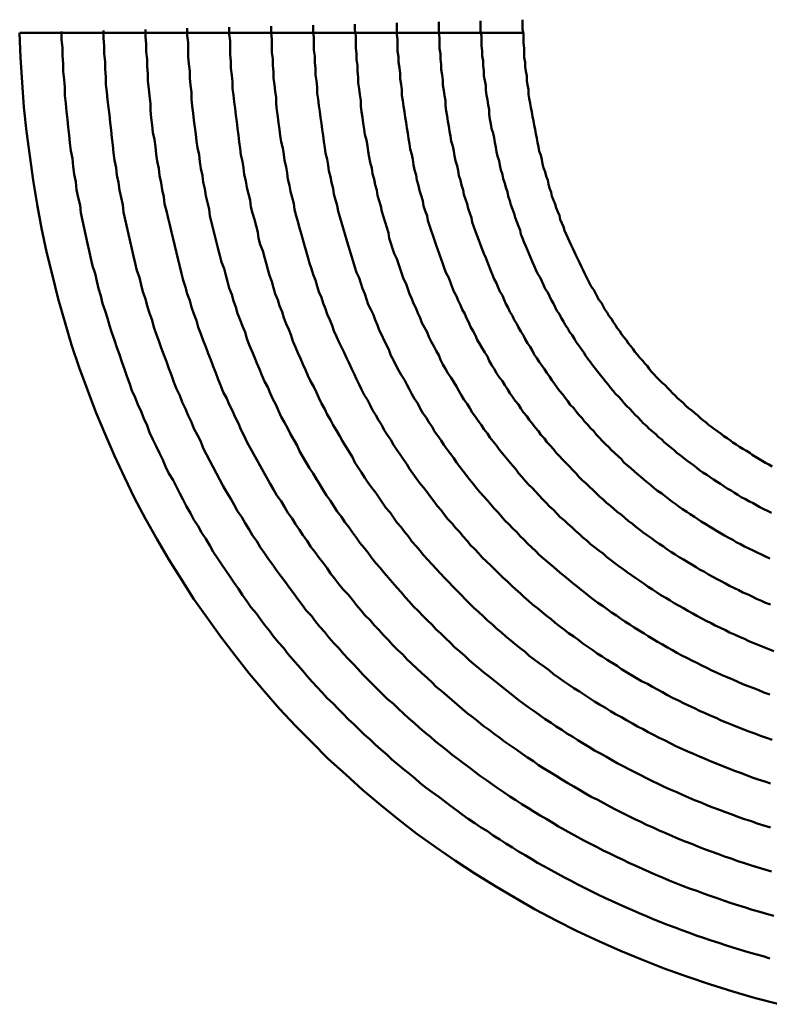
# Model space of a CAD drawing. Units: millimetres. Extents: x 0 to 420, y 0 to 297.
# Drawn here: x 136 to 137, y 118 to 119 of the extents above; entities that cross this region are included whole.
import ezdxf

# ---------------------------------------------------------------- set-up
doc = ezdxf.new("R2010")
doc.units = ezdxf.units.MM
doc.header["$LTSCALE"] = 0.18189
doc.layers.add('NoLayerName_004', color=7, linetype='Continuous')

msp = doc.modelspace()

# ---------------------------------------------------------------- linework, layer by layer
at = {"layer": 'NoLayerName_004', "color": 3, "linetype": 'Continuous', "lineweight": 50}
msp.add_line((136.0136, 118.9417), (136.614, 118.9417), dxfattribs=at)
for points in [[(136.5634, 118.9559), (136.5634, 118.9499), (136.5634, 118.9438), (136.5644, 118.9378), (136.5644, 118.9318), (136.5644, 118.9259), (136.5654, 118.9199), (136.5654, 118.914), (136.5664, 118.9081), (136.5664, 118.9022), (136.5674, 118.8963), (136.5674, 118.8904), (136.5684, 118.8846), (136.5694, 118.8788), (136.5694, 118.873), (136.5704, 118.8672), (136.5714, 118.8614), (136.5724, 118.8557), (136.5734, 118.85), (136.5734, 118.8443), (136.5744, 118.8386), (136.5754, 118.833), (136.5764, 118.8274), (136.5784, 118.8218), (136.5794, 118.8163), (136.5804, 118.8107), (136.5814, 118.8052), (136.5824, 118.7997), (136.5834, 118.7943), (136.5854, 118.7889), (136.5864, 118.7835), (136.5874, 118.7781), (136.5894, 118.7727), (136.5904, 118.7674), (136.5924, 118.7622), (136.5934, 118.7569), (136.5954, 118.7517), (136.5964, 118.7465), (136.5984, 118.7413), (136.5994, 118.7362), (136.6014, 118.7311), (136.6034, 118.7261), (136.6044, 118.7211), (136.6064, 118.7161), (136.6084, 118.7111), (136.6104, 118.7062), (136.6114, 118.7013), (136.6134, 118.6965), (136.6154, 118.6916), (136.6174, 118.6869), (136.6194, 118.6821), (136.6214, 118.6774), (136.6234, 118.6728), (136.6254, 118.6681), (136.6274, 118.6635), (136.6294, 118.6589), (136.6314, 118.6543), (136.6344, 118.6498), (136.6364, 118.6453), (136.6384, 118.6408), (136.6404, 118.6363), (136.6434, 118.6319), (136.6454, 118.6275), (136.6474, 118.6231), (136.6504, 118.6188), (136.6524, 118.6144), (136.6544, 118.6101), (136.6574, 118.6058), (136.6594, 118.6016), (136.6624, 118.5973), (136.6644, 118.5931), (136.6674, 118.5889), (136.6694, 118.5848), (136.6724, 118.5807), (136.6754, 118.5766), (136.6774, 118.5725), (136.6804, 118.5684), (136.6834, 118.5644), (136.6864, 118.5604), (136.6884, 118.5565), (136.6914, 118.5525), (136.6944, 118.5486), (136.6974, 118.5447), (136.7004, 118.5408), (136.7034, 118.537), (136.7064, 118.5332), (136.7094, 118.5294), (136.7124, 118.5256), (136.7154, 118.5219), (136.7184, 118.5182), (136.7214, 118.5145), (136.7244, 118.5109), (136.7284, 118.5073), (136.7314, 118.5037), (136.7344, 118.5001), (136.7374, 118.4966), (136.7414, 118.4931), (136.7444, 118.4896), (136.7474, 118.4861), (136.7514, 118.4827), (136.7544, 118.4793), (136.7574, 118.4759), (136.7614, 118.4726), (136.7644, 118.4692), (136.7684, 118.466), (136.7724, 118.4627), (136.7754, 118.4595), (136.7794, 118.4563), (136.7824, 118.4531), (136.7864, 118.4499), (136.7904, 118.4468), (136.7944, 118.4437), (136.7974, 118.4406), (136.8014, 118.4376), (136.8054, 118.4346), (136.8094, 118.4316), (136.8134, 118.4287), (136.8174, 118.4257), (136.8214, 118.4228), (136.8244, 118.42), (136.8284, 118.4171), (136.8334, 118.4143), (136.8374, 118.4115), (136.8414, 118.4088), (136.8454, 118.4061), (136.8494, 118.4034), (136.8534, 118.4007), (136.8574, 118.3981), (136.8624, 118.3955), (136.8664, 118.3929), (136.8704, 118.3904), (136.8744, 118.3878), (136.8794, 118.3853), (136.8834, 118.3829), (136.8884, 118.3805), (136.8924, 118.3781), (136.8964, 118.3757), (136.9014, 118.3734), (136.9064, 118.371), (136.9104, 118.3688)], [(136.6134, 118.9572), (136.6134, 118.9515), (136.6134, 118.9459), (136.6144, 118.9402), (136.6144, 118.9346), (136.6144, 118.929), (136.6154, 118.9234), (136.6154, 118.9178), (136.6154, 118.9122), (136.6164, 118.9067), (136.6164, 118.9012), (136.6174, 118.8957), (136.6184, 118.8902), (136.6184, 118.8847), (136.6194, 118.8793), (136.6204, 118.8739), (136.6204, 118.8685), (136.6214, 118.8631), (136.6224, 118.8577), (136.6234, 118.8524), (136.6244, 118.8471), (136.6254, 118.8418), (136.6264, 118.8366), (136.6274, 118.8313), (136.6284, 118.8261), (136.6294, 118.8209), (136.6304, 118.8158), (136.6314, 118.8107), (136.6324, 118.8056), (136.6334, 118.8005), (136.6354, 118.7954), (136.6364, 118.7904), (136.6374, 118.7854), (136.6384, 118.7805), (136.6404, 118.7756), (136.6414, 118.7707), (136.6434, 118.7658), (136.6444, 118.761), (136.6454, 118.7562), (136.6474, 118.7514), (136.6484, 118.7467), (136.6504, 118.742), (136.6524, 118.7373), (136.6534, 118.7327), (136.6554, 118.7281), (136.6574, 118.7236), (136.6584, 118.719), (136.6604, 118.7146), (136.6624, 118.7101), (136.6634, 118.7057), (136.6654, 118.7013), (136.6674, 118.697), (136.6694, 118.6927), (136.6714, 118.6884), (136.6734, 118.6842), (136.6754, 118.6799), (136.6774, 118.6757), (136.6794, 118.6715), (136.6814, 118.6674), (136.6834, 118.6632), (136.6854, 118.6591), (136.6874, 118.655), (136.6894, 118.651), (136.6914, 118.6469), (136.6934, 118.6429), (136.6954, 118.6389), (136.6984, 118.635), (136.7004, 118.631), (136.7024, 118.6271), (136.7044, 118.6232), (136.7074, 118.6194), (136.7094, 118.6155), (136.7114, 118.6117), (136.7144, 118.6079), (136.7164, 118.6041), (136.7194, 118.6004), (136.7214, 118.5967), (136.7244, 118.593), (136.7264, 118.5893), (136.7294, 118.5857), (136.7314, 118.582), (136.7344, 118.5785), (136.7374, 118.5749), (136.7394, 118.5713), (136.7424, 118.5678), (136.7454, 118.5643), (136.7474, 118.5609), (136.7504, 118.5574), (136.7534, 118.554), (136.7564, 118.5506), (136.7594, 118.5472), (136.7624, 118.5439), (136.7644, 118.5406), (136.7674, 118.5373), (136.7704, 118.534), (136.7734, 118.5308), (136.7764, 118.5276), (136.7794, 118.5244), (136.7834, 118.5212), (136.7864, 118.5181), (136.7894, 118.5149), (136.7924, 118.5119), (136.7954, 118.5088), (136.7984, 118.5058), (136.8024, 118.5027), (136.8054, 118.4997), (136.8084, 118.4968), (136.8114, 118.4939), (136.8154, 118.4909), (136.8184, 118.4881), (136.8224, 118.4852), (136.8254, 118.4824), (136.8284, 118.4796), (136.8324, 118.4768), (136.8354, 118.474), (136.8394, 118.4713), (136.8424, 118.4686), (136.8464, 118.4659), (136.8504, 118.4632), (136.8534, 118.4606), (136.8574, 118.458), (136.8614, 118.4554), (136.8644, 118.4529), (136.8684, 118.4504), (136.8724, 118.4479), (136.8764, 118.4454), (136.8804, 118.443), (136.8844, 118.4405), (136.8874, 118.4381), (136.8914, 118.4358), (136.8954, 118.4334), (136.8994, 118.4311), (136.9034, 118.4288), (136.9074, 118.4266), (136.9114, 118.4243)], [(136.1134, 118.9443), (136.1134, 118.9351), (136.1144, 118.9258), (136.1144, 118.9166), (136.1154, 118.9074), (136.1154, 118.8982), (136.1164, 118.8891), (136.1164, 118.8799), (136.1174, 118.8708), (136.1184, 118.8617), (136.1194, 118.8526), (136.1204, 118.8435), (136.1214, 118.8345), (136.1224, 118.8254), (136.1234, 118.8164), (136.1244, 118.8074), (136.1254, 118.7985), (136.1264, 118.7895), (136.1284, 118.7806), (136.1294, 118.7717), (136.1314, 118.7628), (136.1324, 118.754), (136.1344, 118.7451), (136.1364, 118.7363), (136.1374, 118.7275), (136.1394, 118.7188), (136.1414, 118.71), (136.1434, 118.7013), (136.1454, 118.6926), (136.1474, 118.684), (136.1494, 118.6753), (136.1514, 118.6667), (136.1534, 118.6582), (136.1564, 118.6496), (136.1584, 118.6411), (136.1604, 118.6326), (136.1634, 118.6242), (136.1654, 118.6157), (136.1684, 118.6073), (136.1714, 118.5989), (136.1734, 118.5906), (136.1764, 118.5823), (136.1794, 118.574), (136.1824, 118.5658), (136.1854, 118.5576), (136.1884, 118.5494), (136.1914, 118.5412), (136.1944, 118.5331), (136.1974, 118.525), (136.2004, 118.517), (136.2044, 118.509), (136.2074, 118.501), (136.2114, 118.4931), (136.2144, 118.4852), (136.2184, 118.4773), (136.2214, 118.4695), (136.2254, 118.4617), (136.2294, 118.4539), (136.2324, 118.4462), (136.2364, 118.4385), (136.2404, 118.4309), (136.2444, 118.4233), (136.2484, 118.4157), (136.2524, 118.4082), (136.2564, 118.4007), (136.2604, 118.3932), (136.2654, 118.3858), (136.2694, 118.3784), (136.2734, 118.3711), (136.2784, 118.3638), (136.2824, 118.3565), (136.2874, 118.3493), (136.2914, 118.3421), (136.2964, 118.335), (136.3004, 118.3279), (136.3054, 118.3208), (136.3104, 118.3138), (136.3154, 118.3068), (136.3204, 118.2999), (136.3254, 118.293), (136.3304, 118.2862), (136.3354, 118.2794), (136.3404, 118.2726), (136.3454, 118.2659), (136.3504, 118.2592), (136.3554, 118.2526), (136.3614, 118.246), (136.3664, 118.2395), (136.3714, 118.233), (136.3774, 118.2265), (136.3824, 118.2201), (136.3884, 118.2137), (136.3944, 118.2074), (136.3994, 118.2011), (136.4054, 118.1949), (136.4114, 118.1887), (136.4174, 118.1826), (136.4224, 118.1765), (136.4284, 118.1705), (136.4344, 118.1645), (136.4404, 118.1585), (136.4464, 118.1526), (136.4524, 118.1468), (136.4594, 118.141), (136.4654, 118.1352), (136.4714, 118.1295), (136.4774, 118.1239), (136.4844, 118.1183), (136.4904, 118.1127), (136.4964, 118.1072), (136.5034, 118.1017), (136.5094, 118.0963), (136.5164, 118.091), (136.5234, 118.0857), (136.5294, 118.0804), (136.5364, 118.0752), (136.5434, 118.0701), (136.5504, 118.065), (136.5564, 118.0599), (136.5634, 118.0549), (136.5704, 118.05), (136.5774, 118.0451), (136.5844, 118.0403), (136.5914, 118.0355), (136.5984, 118.0307), (136.6054, 118.0261), (136.6124, 118.0214), (136.6204, 118.0169), (136.6274, 118.0124), (136.6344, 118.0079), (136.6424, 118.0035), (136.6494, 117.9992), (136.6564, 117.9949), (136.6644, 117.9906), (136.6714, 117.9864), (136.6794, 117.9823), (136.6864, 117.9783), (136.6944, 117.9742), (136.7024, 117.9703), (136.7094, 117.9664), (136.7174, 117.9626), (136.7254, 117.9588), (136.7334, 117.9551), (136.7404, 117.9514), (136.7484, 117.9478), (136.7564, 117.9442), (136.7644, 117.9408), (136.7724, 117.9373), (136.7804, 117.934), (136.7884, 117.9306), (136.7964, 117.9274), (136.8044, 117.9242), (136.8124, 117.9211), (136.8214, 117.918), (136.8294, 117.915), (136.8374, 117.912), (136.8454, 117.9092), (136.8544, 117.9063), (136.8624, 117.9036), (136.8714, 117.9008), (136.8794, 117.8982), (136.8874, 117.8956), (136.8964, 117.8931), (136.9044, 117.8906), (136.9134, 117.8882)], [(136.1634, 118.9456), (136.1634, 118.9367), (136.1644, 118.9278), (136.1644, 118.919), (136.1654, 118.9101), (136.1654, 118.9013), (136.1664, 118.8925), (136.1664, 118.8837), (136.1674, 118.8749), (136.1684, 118.8662), (136.1694, 118.8574), (136.1694, 118.8487), (136.1704, 118.84), (136.1714, 118.8314), (136.1724, 118.8227), (136.1744, 118.8141), (136.1754, 118.8055), (136.1764, 118.7969), (136.1774, 118.7883), (136.1794, 118.7798), (136.1804, 118.7712), (136.1824, 118.7627), (136.1834, 118.7543), (136.1854, 118.7458), (136.1864, 118.7374), (136.1884, 118.729), (136.1904, 118.7206), (136.1924, 118.7123), (136.1944, 118.7039), (136.1964, 118.6956), (136.1984, 118.6874), (136.2004, 118.6791), (136.2024, 118.6709), (136.2044, 118.6627), (136.2064, 118.6546), (136.2084, 118.6464), (136.2114, 118.6383), (136.2134, 118.6303), (136.2164, 118.6222), (136.2184, 118.6142), (136.2214, 118.6062), (136.2244, 118.5983), (136.2264, 118.5904), (136.2294, 118.5825), (136.2324, 118.5746), (136.2354, 118.5668), (136.2384, 118.559), (136.2414, 118.5513), (136.2444, 118.5436), (136.2474, 118.5359), (136.2504, 118.5282), (136.2534, 118.5206), (136.2564, 118.513), (136.2604, 118.5055), (136.2634, 118.498), (136.2674, 118.4905), (136.2704, 118.4831), (136.2744, 118.4757), (136.2774, 118.4683), (136.2814, 118.461), (136.2844, 118.4537), (136.2884, 118.4465), (136.2924, 118.4392), (136.2964, 118.4321), (136.3004, 118.4249), (136.3044, 118.4178), (136.3084, 118.4107), (136.3124, 118.4037), (136.3164, 118.3967), (136.3204, 118.3898), (136.3254, 118.3828), (136.3294, 118.376), (136.3334, 118.3691), (136.3384, 118.3623), (136.3424, 118.3556), (136.3474, 118.3488), (136.3514, 118.3422), (136.3564, 118.3355), (136.3604, 118.3289), (136.3654, 118.3224), (136.3704, 118.3158), (136.3754, 118.3094), (136.3804, 118.3029), (136.3844, 118.2965), (136.3894, 118.2902), (136.3944, 118.2839), (136.3994, 118.2776), (136.4054, 118.2714), (136.4104, 118.2652), (136.4154, 118.259), (136.4204, 118.2529), (136.4254, 118.2469), (136.4314, 118.2409), (136.4364, 118.2349), (136.4424, 118.229), (136.4474, 118.2231), (136.4534, 118.2173), (136.4584, 118.2115), (136.4644, 118.2057), (136.4704, 118.2), (136.4754, 118.1944), (136.4814, 118.1887), (136.4874, 118.1832), (136.4934, 118.1777), (136.4994, 118.1722), (136.5054, 118.1667), (136.5104, 118.1614), (136.5174, 118.156), (136.5234, 118.1507), (136.5294, 118.1455), (136.5354, 118.1403), (136.5414, 118.1352), (136.5474, 118.1301), (136.5544, 118.125), (136.5604, 118.12), (136.5664, 118.1151), (136.5734, 118.1101), (136.5794, 118.1053), (136.5864, 118.1005), (136.5924, 118.0957), (136.5994, 118.091), (136.6064, 118.0864), (136.6124, 118.0818), (136.6194, 118.0772), (136.6264, 118.0727), (136.6324, 118.0682), (136.6394, 118.0638), (136.6464, 118.0595), (136.6534, 118.0552), (136.6604, 118.0509), (136.6674, 118.0467), (136.6744, 118.0426), (136.6814, 118.0385), (136.6884, 118.0344), (136.6954, 118.0304), (136.7034, 118.0265), (136.7104, 118.0226), (136.7174, 118.0188), (136.7244, 118.015), (136.7324, 118.0113), (136.7394, 118.0076), (136.7464, 118.004), (136.7544, 118.0004), (136.7614, 117.9969), (136.7694, 117.9935), (136.7764, 117.9901), (136.7844, 117.9868), (136.7924, 117.9835), (136.7994, 117.9802), (136.8074, 117.9771), (136.8154, 117.974), (136.8224, 117.9709), (136.8304, 117.9679), (136.8384, 117.965), (136.8464, 117.9621), (136.8544, 117.9592), (136.8624, 117.9565), (136.8704, 117.9537), (136.8784, 117.9511), (136.8864, 117.9485), (136.8944, 117.9459), (136.9024, 117.9435), (136.9104, 117.941)], [(136.2134, 118.9469), (136.2134, 118.9383), (136.2144, 118.9298), (136.2144, 118.9213), (136.2144, 118.9128), (136.2154, 118.9044), (136.2164, 118.8959), (136.2164, 118.8875), (136.2174, 118.879), (136.2184, 118.8707), (136.2184, 118.8623), (136.2194, 118.8539), (136.2204, 118.8456), (136.2214, 118.8373), (136.2224, 118.829), (136.2234, 118.8207), (136.2244, 118.8124), (136.2254, 118.8042), (136.2274, 118.796), (136.2284, 118.7878), (136.2294, 118.7796), (136.2314, 118.7715), (136.2324, 118.7634), (136.2344, 118.7553), (136.2354, 118.7472), (136.2374, 118.7392), (136.2394, 118.7312), (136.2404, 118.7232), (136.2424, 118.7152), (136.2444, 118.7073), (136.2464, 118.6994), (136.2484, 118.6915), (136.2504, 118.6836), (136.2524, 118.6758), (136.2544, 118.668), (136.2574, 118.6603), (136.2594, 118.6525), (136.2614, 118.6448), (136.2634, 118.6371), (136.2664, 118.6295), (136.2684, 118.6219), (136.2714, 118.6143), (136.2734, 118.6067), (136.2764, 118.5992), (136.2794, 118.5917), (136.2824, 118.5843), (136.2844, 118.5768), (136.2874, 118.5694), (136.2904, 118.5621), (136.2934, 118.5548), (136.2964, 118.5475), (136.2994, 118.5402), (136.3024, 118.533), (136.3054, 118.5258), (136.3094, 118.5187), (136.3124, 118.5116), (136.3154, 118.5045), (136.3194, 118.4975), (136.3224, 118.4905), (136.3254, 118.4835), (136.3294, 118.4766), (136.3334, 118.4697), (136.3364, 118.4628), (136.3404, 118.456), (136.3444, 118.4492), (136.3474, 118.4424), (136.3514, 118.4357), (136.3554, 118.429), (136.3594, 118.4223), (136.3634, 118.4157), (136.3674, 118.4091), (136.3714, 118.4026), (136.3754, 118.3961), (136.3794, 118.3896), (136.3844, 118.3832), (136.3884, 118.3768), (136.3924, 118.3705), (136.3974, 118.3642), (136.4014, 118.3579), (136.4064, 118.3516), (136.4104, 118.3454), (136.4154, 118.3393), (136.4194, 118.3332), (136.4244, 118.3271), (136.4294, 118.3211), (136.4334, 118.3151), (136.4384, 118.3091), (136.4434, 118.3032), (136.4484, 118.2973), (136.4534, 118.2915), (136.4584, 118.2857), (136.4634, 118.2799), (136.4684, 118.2742), (136.4734, 118.2685), (136.4784, 118.2629), (136.4834, 118.2573), (136.4894, 118.2517), (136.4944, 118.2462), (136.4994, 118.2408), (136.5054, 118.2354), (136.5104, 118.23), (136.5164, 118.2246), (136.5214, 118.2194), (136.5274, 118.2141), (136.5324, 118.2089), (136.5384, 118.2037), (136.5444, 118.1986), (136.5494, 118.1936), (136.5554, 118.1885), (136.5614, 118.1836), (136.5674, 118.1786), (136.5734, 118.1737), (136.5794, 118.1689), (136.5854, 118.1641), (136.5914, 118.1593), (136.5974, 118.1546), (136.6034, 118.15), (136.6094, 118.1453), (136.6154, 118.1408), (136.6214, 118.1362), (136.6284, 118.1318), (136.6344, 118.1273), (136.6404, 118.123), (136.6474, 118.1186), (136.6534, 118.1143), (136.6604, 118.1101), (136.6664, 118.1059), (136.6734, 118.1018), (136.6794, 118.0977), (136.6864, 118.0936), (136.6924, 118.0897), (136.6994, 118.0857), (136.7064, 118.0818), (136.7134, 118.078), (136.7194, 118.0742), (136.7264, 118.0704), (136.7334, 118.0667), (136.7404, 118.0631), (136.7474, 118.0595), (136.7544, 118.056), (136.7614, 118.0525), (136.7684, 118.049), (136.7754, 118.0456), (136.7824, 118.0423), (136.7894, 118.039), (136.7974, 118.0358), (136.8044, 118.0326), (136.8114, 118.0295), (136.8184, 118.0264), (136.8264, 118.0234), (136.8334, 118.0204), (136.8404, 118.0175), (136.8484, 118.0146), (136.8554, 118.0118), (136.8634, 118.0091), (136.8704, 118.0064), (136.8784, 118.0037), (136.8864, 118.0011), (136.8934, 117.9986), (136.9014, 117.9961), (136.9094, 117.9937)], [(136.2634, 118.9482), (136.2634, 118.94), (136.2644, 118.9318), (136.2644, 118.9237), (136.2644, 118.9155), (136.2654, 118.9074), (136.2654, 118.8993), (136.2664, 118.8912), (136.2674, 118.8832), (136.2674, 118.8751), (136.2684, 118.8671), (136.2694, 118.8591), (136.2704, 118.8511), (136.2714, 118.8432), (136.2724, 118.8352), (136.2734, 118.8273), (136.2744, 118.8194), (136.2754, 118.8116), (136.2764, 118.8037), (136.2774, 118.7959), (136.2794, 118.7881), (136.2804, 118.7803), (136.2814, 118.7725), (136.2834, 118.7648), (136.2844, 118.7571), (136.2864, 118.7494), (136.2884, 118.7418), (136.2894, 118.7341), (136.2914, 118.7265), (136.2934, 118.719), (136.2954, 118.7114), (136.2974, 118.7039), (136.2984, 118.6964), (136.3004, 118.6889), (136.3034, 118.6815), (136.3054, 118.6741), (136.3074, 118.6667), (136.3094, 118.6594), (136.3114, 118.652), (136.3144, 118.6448), (136.3164, 118.6375), (136.3184, 118.6303), (136.3214, 118.6231), (136.3234, 118.6159), (136.3264, 118.6088), (136.3284, 118.6017), (136.3314, 118.5946), (136.3344, 118.5876), (136.3374, 118.5806), (136.3394, 118.5736), (136.3424, 118.5667), (136.3454, 118.5598), (136.3484, 118.553), (136.3514, 118.5462), (136.3544, 118.5394), (136.3574, 118.5326), (136.3604, 118.5259), (136.3644, 118.5192), (136.3674, 118.5126), (136.3704, 118.506), (136.3734, 118.4994), (136.3774, 118.4928), (136.3804, 118.4863), (136.3844, 118.4798), (136.3874, 118.4734), (136.3914, 118.467), (136.3954, 118.4606), (136.3984, 118.4543), (136.4024, 118.448), (136.4064, 118.4417), (136.4104, 118.4354), (136.4134, 118.4292), (136.4174, 118.4231), (136.4214, 118.4169), (136.4254, 118.4108), (136.4294, 118.4048), (136.4334, 118.3988), (136.4384, 118.3928), (136.4424, 118.3868), (136.4464, 118.3809), (136.4504, 118.375), (136.4554, 118.3692), (136.4594, 118.3634), (136.4634, 118.3576), (136.4684, 118.3519), (136.4724, 118.3462), (136.4774, 118.3406), (136.4814, 118.3349), (136.4864, 118.3294), (136.4914, 118.3238), (136.4954, 118.3183), (136.5004, 118.3129), (136.5054, 118.3075), (136.5104, 118.3021), (136.5154, 118.2967), (136.5204, 118.2914), (136.5254, 118.2862), (136.5304, 118.281), (136.5354, 118.2758), (136.5404, 118.2707), (136.5454, 118.2656), (136.5504, 118.2605), (136.5554, 118.2555), (136.5614, 118.2505), (136.5664, 118.2456), (136.5714, 118.2407), (136.5774, 118.2358), (136.5824, 118.231), (136.5884, 118.2263), (136.5934, 118.2216), (136.5994, 118.2169), (136.6044, 118.2122), (136.6104, 118.2076), (136.6164, 118.2031), (136.6214, 118.1986), (136.6274, 118.1941), (136.6334, 118.1897), (136.6394, 118.1853), (136.6454, 118.181), (136.6504, 118.1767), (136.6564, 118.1725), (136.6624, 118.1683), (136.6684, 118.1641), (136.6744, 118.16), (136.6814, 118.156), (136.6874, 118.1519), (136.6934, 118.148), (136.6994, 118.144), (136.7054, 118.1402), (136.7124, 118.1363), (136.7184, 118.1325), (136.7244, 118.1288), (136.7314, 118.1251), (136.7374, 118.1215), (136.7444, 118.1179), (136.7504, 118.1143), (136.7574, 118.1108), (136.7634, 118.1074), (136.7704, 118.1039), (136.7764, 118.1006), (136.7834, 118.0973), (136.7904, 118.094), (136.7964, 118.0908), (136.8034, 118.0876), (136.8104, 118.0845), (136.8174, 118.0814), (136.8244, 118.0784), (136.8314, 118.0755), (136.8384, 118.0725), (136.8454, 118.0697), (136.8524, 118.0668), (136.8594, 118.0641), (136.8664, 118.0614), (136.8734, 118.0587), (136.8804, 118.0561), (136.8874, 118.0535), (136.8944, 118.051), (136.9024, 118.0485), (136.9094, 118.0461)], [(136.3134, 118.9495), (136.3134, 118.9416), (136.3144, 118.9338), (136.3144, 118.926), (136.3144, 118.9182), (136.3154, 118.9105), (136.3154, 118.9027), (136.3164, 118.895), (136.3164, 118.8873), (136.3174, 118.8796), (136.3184, 118.872), (136.3194, 118.8643), (136.3194, 118.8567), (136.3204, 118.8491), (136.3214, 118.8415), (136.3224, 118.834), (136.3234, 118.8264), (136.3244, 118.8189), (136.3254, 118.8114), (136.3274, 118.8039), (136.3284, 118.7965), (136.3294, 118.7891), (136.3314, 118.7817), (136.3324, 118.7743), (136.3334, 118.767), (136.3354, 118.7596), (136.3364, 118.7523), (136.3384, 118.7451), (136.3404, 118.7378), (136.3414, 118.7306), (136.3434, 118.7234), (136.3454, 118.7163), (136.3474, 118.7091), (136.3494, 118.702), (136.3514, 118.6949), (136.3534, 118.6879), (136.3554, 118.6809), (136.3574, 118.6739), (136.3594, 118.6669), (136.3614, 118.66), (136.3634, 118.6531), (136.3664, 118.6463), (136.3684, 118.6394), (136.3704, 118.6326), (136.3734, 118.6259), (136.3754, 118.6191), (136.3784, 118.6124), (136.3804, 118.6058), (136.3834, 118.5991), (136.3864, 118.5925), (136.3884, 118.586), (136.3914, 118.5794), (136.3944, 118.5729), (136.3974, 118.5665), (136.4004, 118.5601), (136.4034, 118.5537), (136.4064, 118.5473), (136.4094, 118.541), (136.4124, 118.5347), (136.4154, 118.5285), (136.4184, 118.5222), (136.4214, 118.516), (136.4244, 118.5099), (136.4284, 118.5037), (136.4314, 118.4976), (136.4344, 118.4916), (136.4384, 118.4855), (136.4414, 118.4795), (136.4454, 118.4736), (136.4484, 118.4676), (136.4524, 118.4617), (136.4564, 118.4559), (136.4594, 118.45), (136.4634, 118.4442), (136.4674, 118.4385), (136.4714, 118.4327), (136.4754, 118.427), (136.4784, 118.4214), (136.4824, 118.4158), (136.4864, 118.4102), (136.4904, 118.4046), (136.4954, 118.3991), (136.4994, 118.3936), (136.5034, 118.3882), (136.5074, 118.3827), (136.5114, 118.3774), (136.5164, 118.372), (136.5204, 118.3667), (136.5244, 118.3615), (136.5294, 118.3562), (136.5334, 118.351), (136.5384, 118.3459), (136.5424, 118.3408), (136.5474, 118.3357), (136.5514, 118.3306), (136.5564, 118.3256), (136.5614, 118.3206), (136.5654, 118.3157), (136.5704, 118.3108), (136.5754, 118.306), (136.5804, 118.3012), (136.5854, 118.2964), (136.5904, 118.2916), (136.5954, 118.2869), (136.6004, 118.2823), (136.6054, 118.2777), (136.6104, 118.2731), (136.6154, 118.2685), (136.6204, 118.264), (136.6254, 118.2596), (136.6314, 118.2552), (136.6364, 118.2508), (136.6414, 118.2464), (136.6474, 118.2421), (136.6524, 118.2379), (136.6574, 118.2337), (136.6634, 118.2295), (136.6684, 118.2254), (136.6744, 118.2213), (136.6804, 118.2172), (136.6854, 118.2132), (136.6914, 118.2092), (136.6974, 118.2053), (136.7024, 118.2014), (136.7084, 118.1976), (136.7144, 118.1938), (136.7204, 118.19), (136.7264, 118.1863), (136.7314, 118.1827), (136.7374, 118.179), (136.7434, 118.1755), (136.7494, 118.1719), (136.7554, 118.1684), (136.7624, 118.165), (136.7684, 118.1616), (136.7744, 118.1582), (136.7804, 118.1549), (136.7864, 118.1516), (136.7924, 118.1484), (136.7994, 118.1452), (136.8054, 118.1421), (136.8114, 118.139), (136.8184, 118.136), (136.8244, 118.133), (136.8314, 118.13), (136.8374, 118.1271), (136.8444, 118.1243), (136.8504, 118.1214), (136.8574, 118.1187), (136.8634, 118.116), (136.8704, 118.1133), (136.8774, 118.1107), (136.8834, 118.1081), (136.8904, 118.1056), (136.8974, 118.1031), (136.9044, 118.1006), (136.9114, 118.0982)], [(136.3634, 118.9507), (136.3634, 118.9433), (136.3644, 118.9358), (136.3644, 118.9284), (136.3644, 118.921), (136.3654, 118.9136), (136.3654, 118.9062), (136.3664, 118.8988), (136.3664, 118.8915), (136.3674, 118.8841), (136.3684, 118.8768), (136.3684, 118.8695), (136.3694, 118.8623), (136.3704, 118.855), (136.3714, 118.8478), (136.3724, 118.8406), (136.3734, 118.8334), (136.3744, 118.8263), (136.3754, 118.8191), (136.3764, 118.812), (136.3774, 118.8049), (136.3784, 118.7979), (136.3804, 118.7908), (136.3814, 118.7838), (136.3824, 118.7768), (136.3844, 118.7699), (136.3854, 118.7629), (136.3874, 118.756), (136.3884, 118.7491), (136.3904, 118.7423), (136.3924, 118.7354), (136.3934, 118.7286), (136.3954, 118.7219), (136.3974, 118.7151), (136.3994, 118.7084), (136.4014, 118.7017), (136.4034, 118.6951), (136.4054, 118.6884), (136.4074, 118.6818), (136.4094, 118.6753), (136.4114, 118.6687), (136.4134, 118.6622), (136.4154, 118.6558), (136.4184, 118.6493), (136.4204, 118.6429), (136.4224, 118.6366), (136.4254, 118.6302), (136.4274, 118.6239), (136.4294, 118.6176), (136.4324, 118.6114), (136.4354, 118.6052), (136.4374, 118.599), (136.4404, 118.5929), (136.4424, 118.5868), (136.4454, 118.5808), (136.4484, 118.5747), (136.4514, 118.5687), (136.4544, 118.5628), (136.4564, 118.5568), (136.4594, 118.5509), (136.4624, 118.5451), (136.4654, 118.5392), (136.4684, 118.5334), (136.4724, 118.5276), (136.4754, 118.5219), (136.4784, 118.5162), (136.4814, 118.5105), (136.4844, 118.5048), (136.4884, 118.4992), (136.4914, 118.4936), (136.4944, 118.488), (136.4984, 118.4825), (136.5014, 118.477), (136.5054, 118.4715), (136.5084, 118.4661), (136.5124, 118.4607), (136.5164, 118.4553), (136.5194, 118.45), (136.5234, 118.4447), (136.5274, 118.4394), (136.5314, 118.4342), (136.5344, 118.429), (136.5384, 118.4238), (136.5424, 118.4187), (136.5464, 118.4136), (136.5504, 118.4085), (136.5544, 118.4035), (136.5584, 118.3985), (136.5624, 118.3935), (136.5674, 118.3886), (136.5714, 118.3837), (136.5754, 118.3789), (136.5794, 118.374), (136.5844, 118.3693), (136.5884, 118.3645), (136.5924, 118.3598), (136.5974, 118.3551), (136.6014, 118.3505), (136.6064, 118.3459), (136.6104, 118.3413), (136.6154, 118.3368), (136.6194, 118.3323), (136.6244, 118.3278), (136.6294, 118.3234), (136.6334, 118.319), (136.6384, 118.3146), (136.6434, 118.3103), (136.6484, 118.306), (136.6534, 118.3018), (136.6584, 118.2976), (136.6634, 118.2934), (136.6684, 118.2893), (136.6734, 118.2852), (136.6784, 118.2812), (136.6834, 118.2772), (136.6884, 118.2732), (136.6934, 118.2693), (136.6984, 118.2654), (136.7034, 118.2615), (136.7094, 118.2577), (136.7144, 118.2539), (136.7194, 118.2502), (136.7254, 118.2465), (136.7304, 118.2429), (136.7354, 118.2392), (136.7414, 118.2357), (136.7464, 118.2321), (136.7524, 118.2286), (136.7584, 118.2252), (136.7634, 118.2218), (136.7694, 118.2184), (136.7744, 118.2151), (136.7804, 118.2118), (136.7864, 118.2085), (136.7924, 118.2053), (136.7974, 118.2021), (136.8034, 118.199), (136.8094, 118.1959), (136.8154, 118.1929), (136.8214, 118.1899), (136.8274, 118.1869), (136.8334, 118.184), (136.8394, 118.1811), (136.8454, 118.1783), (136.8514, 118.1755), (136.8574, 118.1728), (136.8644, 118.1701), (136.8704, 118.1674), (136.8764, 118.1648), (136.8824, 118.1623), (136.8894, 118.1597), (136.8954, 118.1573), (136.9014, 118.1548), (136.9084, 118.1524)], [(136.4134, 118.952), (136.4134, 118.9449), (136.4144, 118.9378), (136.4144, 118.9307), (136.4144, 118.9237), (136.4154, 118.9166), (136.4154, 118.9096), (136.4164, 118.9026), (136.4164, 118.8956), (136.4174, 118.8886), (136.4174, 118.8817), (136.4184, 118.8747), (136.4194, 118.8678), (136.4204, 118.8609), (136.4204, 118.8541), (136.4214, 118.8472), (136.4224, 118.8404), (136.4234, 118.8336), (136.4244, 118.8268), (136.4254, 118.8201), (136.4274, 118.8133), (136.4284, 118.8066), (136.4294, 118.8), (136.4304, 118.7933), (136.4314, 118.7867), (136.4334, 118.7801), (136.4344, 118.7735), (136.4364, 118.7669), (136.4374, 118.7604), (136.4394, 118.7539), (136.4404, 118.7474), (136.4424, 118.741), (136.4444, 118.7346), (136.4454, 118.7282), (136.4474, 118.7219), (136.4494, 118.7155), (136.4514, 118.7092), (136.4534, 118.703), (136.4544, 118.6967), (136.4564, 118.6905), (136.4584, 118.6844), (136.4604, 118.6782), (136.4634, 118.6721), (136.4654, 118.666), (136.4674, 118.66), (136.4694, 118.654), (136.4714, 118.648), (136.4744, 118.6421), (136.4764, 118.6361), (136.4784, 118.6303), (136.4814, 118.6244), (136.4834, 118.6186), (136.4864, 118.6129), (136.4884, 118.6071), (136.4914, 118.6015), (136.4934, 118.5958), (136.4964, 118.5902), (136.4994, 118.5845), (136.5014, 118.579), (136.5044, 118.5734), (136.5074, 118.5679), (136.5104, 118.5624), (136.5134, 118.5569), (136.5154, 118.5515), (136.5184, 118.5461), (136.5214, 118.5407), (136.5244, 118.5354), (136.5284, 118.5301), (136.5314, 118.5248), (136.5344, 118.5195), (136.5374, 118.5143), (136.5404, 118.5091), (136.5434, 118.504), (136.5474, 118.4988), (136.5504, 118.4937), (136.5534, 118.4887), (136.5574, 118.4836), (136.5604, 118.4786), (136.5644, 118.4736), (136.5674, 118.4687), (136.5714, 118.4638), (136.5744, 118.4589), (136.5784, 118.4541), (136.5824, 118.4492), (136.5854, 118.4445), (136.5894, 118.4397), (136.5934, 118.435), (136.5974, 118.4303), (136.6014, 118.4256), (136.6054, 118.421), (136.6084, 118.4164), (136.6124, 118.4119), (136.6164, 118.4073), (136.6204, 118.4029), (136.6254, 118.3984), (136.6294, 118.394), (136.6334, 118.3896), (136.6374, 118.3852), (136.6414, 118.3809), (136.6454, 118.3766), (136.6504, 118.3724), (136.6544, 118.3682), (136.6584, 118.364), (136.6634, 118.3598), (136.6674, 118.3557), (136.6724, 118.3516), (136.6764, 118.3476), (136.6814, 118.3436), (136.6854, 118.3396), (136.6904, 118.3357), (136.6944, 118.3317), (136.6994, 118.3279), (136.7044, 118.324), (136.7094, 118.3203), (136.7134, 118.3165), (136.7184, 118.3128), (136.7234, 118.3091), (136.7284, 118.3054), (136.7334, 118.3018), (136.7384, 118.2982), (136.7434, 118.2947), (136.7484, 118.2912), (136.7534, 118.2877), (136.7584, 118.2843), (136.7634, 118.2809), (136.7684, 118.2775), (136.7734, 118.2742), (136.7784, 118.2709), (136.7844, 118.2677), (136.7894, 118.2645), (136.7944, 118.2613), (136.8004, 118.2582), (136.8054, 118.2551), (136.8104, 118.2521), (136.8164, 118.249), (136.8214, 118.2461), (136.8274, 118.2431), (136.8324, 118.2402), (136.8384, 118.2374), (136.8434, 118.2346), (136.8494, 118.2318), (136.8554, 118.229), (136.8604, 118.2263), (136.8664, 118.2237), (136.8724, 118.2211), (136.8784, 118.2185), (136.8834, 118.2159), (136.8894, 118.2134), (136.8954, 118.211), (136.9014, 118.2086), (136.9074, 118.2062), (136.9134, 118.2039)], [(136.4634, 118.9533), (136.4634, 118.9466), (136.4634, 118.9398), (136.4644, 118.9331), (136.4644, 118.9264), (136.4644, 118.9197), (136.4654, 118.913), (136.4654, 118.9064), (136.4664, 118.8997), (136.4674, 118.8931), (136.4674, 118.8865), (136.4684, 118.88), (136.4694, 118.8734), (136.4694, 118.8669), (136.4704, 118.8604), (136.4714, 118.8539), (136.4724, 118.8474), (136.4734, 118.841), (136.4744, 118.8345), (136.4754, 118.8282), (136.4764, 118.8218), (136.4774, 118.8154), (136.4784, 118.8091), (136.4794, 118.8028), (136.4814, 118.7965), (136.4824, 118.7903), (136.4834, 118.7841), (136.4844, 118.7779), (136.4864, 118.7717), (136.4874, 118.7656), (136.4894, 118.7595), (136.4904, 118.7534), (136.4924, 118.7473), (136.4944, 118.7413), (136.4954, 118.7353), (136.4974, 118.7293), (136.4994, 118.7234), (136.5004, 118.7175), (136.5024, 118.7116), (136.5044, 118.7058), (136.5064, 118.7), (136.5084, 118.6942), (136.5104, 118.6884), (136.5124, 118.6827), (136.5144, 118.677), (136.5164, 118.6714), (136.5184, 118.6658), (136.5204, 118.6602), (136.5224, 118.6547), (136.5254, 118.6491), (136.5274, 118.6437), (136.5294, 118.6382), (136.5314, 118.6328), (136.5344, 118.6275), (136.5364, 118.6221), (136.5394, 118.6168), (136.5414, 118.6116), (136.5444, 118.6063), (136.5464, 118.6011), (136.5494, 118.5959), (136.5514, 118.5907), (136.5544, 118.5856), (136.5574, 118.5805), (136.5594, 118.5754), (136.5624, 118.5703), (136.5654, 118.5653), (136.5684, 118.5603), (136.5714, 118.5553), (136.5734, 118.5504), (136.5764, 118.5455), (136.5794, 118.5406), (136.5824, 118.5357), (136.5854, 118.5309), (136.5894, 118.5261), (136.5924, 118.5214), (136.5954, 118.5166), (136.5984, 118.5119), (136.6014, 118.5072), (136.6044, 118.5026), (136.6084, 118.498), (136.6114, 118.4934), (136.6144, 118.4888), (136.6184, 118.4843), (136.6214, 118.4798), (136.6254, 118.4753), (136.6284, 118.4709), (136.6324, 118.4665), (136.6354, 118.4621), (136.6394, 118.4577), (136.6424, 118.4534), (136.6464, 118.4491), (136.6504, 118.4449), (136.6534, 118.4406), (136.6574, 118.4365), (136.6614, 118.4323), (136.6654, 118.4282), (136.6694, 118.4241), (136.6734, 118.42), (136.6774, 118.416), (136.6804, 118.412), (136.6844, 118.408), (136.6894, 118.404), (136.6934, 118.4001), (136.6974, 118.3963), (136.7014, 118.3924), (136.7054, 118.3886), (136.7094, 118.3848), (136.7134, 118.3811), (136.7184, 118.3774), (136.7224, 118.3737), (136.7264, 118.3701), (136.7314, 118.3665), (136.7354, 118.3629), (136.7394, 118.3593), (136.7444, 118.3558), (136.7484, 118.3523), (136.7534, 118.3489), (136.7574, 118.3455), (136.7624, 118.3421), (136.7674, 118.3388), (136.7714, 118.3355), (136.7764, 118.3322), (136.7814, 118.3289), (136.7854, 118.3257), (136.7904, 118.3226), (136.7954, 118.3194), (136.8004, 118.3163), (136.8054, 118.3133), (136.8104, 118.3102), (136.8154, 118.3072), (136.8204, 118.3043), (136.8244, 118.3014), (136.8304, 118.2985), (136.8354, 118.2956), (136.8404, 118.2928), (136.8454, 118.29), (136.8504, 118.2873), (136.8554, 118.2846), (136.8604, 118.2819), (136.8664, 118.2793), (136.8714, 118.2767), (136.8764, 118.2741), (136.8824, 118.2716), (136.8874, 118.2691), (136.8924, 118.2666), (136.8984, 118.2642), (136.9034, 118.2618), (136.9094, 118.2595)], [(136.5134, 118.9546), (136.5134, 118.9482), (136.5134, 118.9418), (136.5144, 118.9355), (136.5144, 118.9291), (136.5144, 118.9228), (136.5154, 118.9165), (136.5154, 118.9102), (136.5164, 118.9039), (136.5164, 118.8976), (136.5174, 118.8914), (136.5184, 118.8852), (136.5184, 118.879), (136.5194, 118.8728), (136.5204, 118.8667), (136.5214, 118.8605), (136.5214, 118.8544), (136.5224, 118.8483), (136.5234, 118.8423), (136.5244, 118.8362), (136.5254, 118.8302), (136.5264, 118.8242), (136.5274, 118.8183), (136.5284, 118.8123), (136.5304, 118.8064), (136.5314, 118.8005), (136.5324, 118.7946), (136.5334, 118.7888), (136.5354, 118.783), (136.5364, 118.7772), (136.5374, 118.7715), (136.5394, 118.7657), (136.5404, 118.76), (136.5424, 118.7544), (136.5434, 118.7487), (136.5454, 118.7431), (136.5474, 118.7375), (136.5484, 118.732), (136.5504, 118.7265), (136.5524, 118.721), (136.5534, 118.7156), (136.5554, 118.7101), (136.5574, 118.7047), (136.5594, 118.6994), (136.5614, 118.6941), (136.5634, 118.6888), (136.5654, 118.6835), (136.5674, 118.6783), (136.5694, 118.6731), (136.5714, 118.668), (136.5734, 118.6629), (136.5754, 118.6578), (136.5774, 118.6528), (136.5794, 118.6478), (136.5824, 118.6428), (136.5844, 118.6379), (136.5864, 118.633), (136.5894, 118.6281), (136.5914, 118.6232), (136.5934, 118.6184), (136.5964, 118.6135), (136.5984, 118.6088), (136.6014, 118.604), (136.6034, 118.5993), (136.6064, 118.5946), (136.6084, 118.5899), (136.6114, 118.5852), (136.6144, 118.5806), (136.6164, 118.576), (136.6194, 118.5714), (136.6224, 118.5669), (136.6254, 118.5624), (136.6274, 118.5579), (136.6304, 118.5534), (136.6334, 118.549), (136.6364, 118.5446), (136.6394, 118.5402), (136.6424, 118.5358), (136.6454, 118.5315), (136.6484, 118.5272), (136.6514, 118.5229), (136.6544, 118.5187), (136.6574, 118.5145), (136.6614, 118.5103), (136.6644, 118.5062), (136.6674, 118.502), (136.6704, 118.4979), (136.6744, 118.4939), (136.6774, 118.4898), (136.6804, 118.4858), (136.6844, 118.4818), (136.6874, 118.4779), (136.6914, 118.474), (136.6944, 118.4701), (136.6984, 118.4662), (136.7014, 118.4624), (136.7054, 118.4586), (136.7084, 118.4548), (136.7124, 118.451), (136.7164, 118.4473), (136.7194, 118.4436), (136.7234, 118.44), (136.7274, 118.4364), (136.7314, 118.4328), (136.7344, 118.4292), (136.7384, 118.4257), (136.7424, 118.4221), (136.7464, 118.4187), (136.7504, 118.4152), (136.7544, 118.4118), (136.7584, 118.4084), (136.7624, 118.4051), (136.7664, 118.4018), (136.7704, 118.3985), (136.7744, 118.3952), (136.7794, 118.392), (136.7834, 118.3888), (136.7874, 118.3856), (136.7914, 118.3825), (136.7964, 118.3794), (136.8004, 118.3763), (136.8044, 118.3732), (136.8094, 118.3702), (136.8134, 118.3673), (136.8184, 118.3643), (136.8224, 118.3614), (136.8264, 118.3585), (136.8314, 118.3557), (136.8364, 118.3528), (136.8404, 118.3501), (136.8454, 118.3473), (136.8494, 118.3446), (136.8544, 118.3419), (136.8594, 118.3392), (136.8644, 118.3366), (136.8684, 118.334), (136.8734, 118.3315), (136.8784, 118.3289), (136.8834, 118.3265), (136.8884, 118.324), (136.8934, 118.3216), (136.8984, 118.3192), (136.9034, 118.3168), (136.9084, 118.3145)], [(136.0134, 118.9417), (136.0144, 118.912), (136.0164, 118.8824), (136.0184, 118.853), (136.0214, 118.8237), (136.0254, 118.7946), (136.0294, 118.7657), (136.0344, 118.7369), (136.0394, 118.7084), (136.0454, 118.6801), (136.0524, 118.652), (136.0594, 118.6242), (136.0674, 118.5966), (136.0754, 118.5693), (136.0844, 118.5423), (136.0944, 118.5155), (136.1044, 118.4891), (136.1154, 118.463), (136.1264, 118.4371), (136.1384, 118.4116), (136.1504, 118.3865), (136.1634, 118.3617), (136.1774, 118.3373), (136.1914, 118.3132), (136.2064, 118.2895), (136.2214, 118.2662), (136.2374, 118.2433), (136.2534, 118.2209), (136.2704, 118.1988), (136.2874, 118.1772), (136.3054, 118.156), (136.3234, 118.1352), (136.3424, 118.1149), (136.3624, 118.0951), (136.3814, 118.0757), (136.4024, 118.0568), (136.4224, 118.0384), (136.4444, 118.0205), (136.4654, 118.0031), (136.4874, 117.9862), (136.5104, 117.9699), (136.5334, 117.954), (136.5564, 117.9387), (136.5804, 117.9239), (136.6044, 117.9097), (136.6284, 117.896), (136.6534, 117.8828), (136.6784, 117.8702), (136.7044, 117.8582), (136.7304, 117.8467), (136.7564, 117.8358), (136.7824, 117.8255), (136.8094, 117.8158), (136.8364, 117.8067), (136.8644, 117.7981), (136.8914, 117.7901), (136.9194, 117.7828)], [(136.0634, 118.943), (136.0634, 118.9334), (136.0644, 118.9238), (136.0644, 118.9143), (136.0654, 118.9047), (136.0654, 118.8952), (136.0664, 118.8857), (136.0674, 118.8762), (136.0674, 118.8667), (136.0684, 118.8572), (136.0694, 118.8478), (136.0704, 118.8383), (136.0714, 118.8289), (136.0724, 118.8195), (136.0734, 118.8102), (136.0744, 118.8008), (136.0764, 118.7915), (136.0774, 118.7822), (136.0784, 118.7729), (136.0804, 118.7637), (136.0814, 118.7544), (136.0834, 118.7452), (136.0854, 118.736), (136.0864, 118.7268), (136.0884, 118.7177), (136.0904, 118.7086), (136.0924, 118.6995), (136.0944, 118.6904), (136.0964, 118.6814), (136.0984, 118.6724), (136.1004, 118.6634), (136.1034, 118.6544), (136.1054, 118.6455), (136.1074, 118.6366), (136.1104, 118.6277), (136.1124, 118.6188), (136.1154, 118.61), (136.1184, 118.6012), (136.1204, 118.5924), (136.1234, 118.5837), (136.1264, 118.575), (136.1294, 118.5663), (136.1324, 118.5577), (136.1354, 118.5491), (136.1384, 118.5405), (136.1414, 118.532), (136.1444, 118.5235), (136.1474, 118.515), (136.1514, 118.5065), (136.1544, 118.4981), (136.1584, 118.4898), (136.1614, 118.4814), (136.1654, 118.4731), (136.1684, 118.4648), (136.1724, 118.4566), (136.1764, 118.4484), (136.1804, 118.4403), (136.1844, 118.4321), (136.1874, 118.4241), (136.1914, 118.416), (136.1964, 118.408), (136.2004, 118.4001), (136.2044, 118.3921), (136.2084, 118.3843), (136.2124, 118.3764), (136.2174, 118.3686), (136.2214, 118.3608), (136.2264, 118.3531), (136.2304, 118.3454), (136.2354, 118.3378), (136.2404, 118.3302), (136.2444, 118.3226), (136.2494, 118.3151), (136.2544, 118.3077), (136.2594, 118.3002), (136.2644, 118.2928), (136.2694, 118.2855), (136.2744, 118.2782), (136.2794, 118.2709), (136.2844, 118.2637), (136.2894, 118.2566), (136.2954, 118.2494), (136.3004, 118.2424), (136.3054, 118.2353), (136.3114, 118.2283), (136.3164, 118.2214), (136.3224, 118.2145), (136.3284, 118.2076), (136.3334, 118.2008), (136.3394, 118.1941), (136.3454, 118.1874), (136.3514, 118.1807), (136.3564, 118.1741), (136.3624, 118.1675), (136.3684, 118.161), (136.3744, 118.1545), (136.3804, 118.1481), (136.3874, 118.1417), (136.3934, 118.1354), (136.3994, 118.1291), (136.4054, 118.1229), (136.4124, 118.1167), (136.4184, 118.1106), (136.4244, 118.1045), (136.4314, 118.0985), (136.4374, 118.0925), (136.4444, 118.0866), (136.4514, 118.0807), (136.4574, 118.0749), (136.4644, 118.0691), (136.4714, 118.0634), (136.4784, 118.0578), (136.4854, 118.0522), (136.4914, 118.0466), (136.4984, 118.0411), (136.5054, 118.0357), (136.5134, 118.0303), (136.5204, 118.0249), (136.5274, 118.0196), (136.5344, 118.0144), (136.5414, 118.0092), (136.5484, 118.0041), (136.5564, 117.999), (136.5634, 117.994), (136.5714, 117.9891), (136.5784, 117.9842), (136.5864, 117.9793), (136.5934, 117.9746), (136.6014, 117.9698), (136.6084, 117.9652), (136.6164, 117.9606), (136.6244, 117.956), (136.6314, 117.9515), (136.6394, 117.9471), (136.6474, 117.9427), (136.6554, 117.9384), (136.6634, 117.9341), (136.6714, 117.9299), (136.6794, 117.9258), (136.6874, 117.9217), (136.6954, 117.9177), (136.7034, 117.9138), (136.7114, 117.9099), (136.7194, 117.906), (136.7284, 117.9023), (136.7364, 117.8985), (136.7444, 117.8949), (136.7524, 117.8913), (136.7614, 117.8878), (136.7694, 117.8843), (136.7784, 117.8809), (136.7864, 117.8776), (136.7954, 117.8743), (136.8034, 117.8711), (136.8124, 117.868), (136.8204, 117.8649), (136.8294, 117.8619), (136.8384, 117.8589), (136.8474, 117.856), (136.8554, 117.8532), (136.8644, 117.8504), (136.8734, 117.8477), (136.8824, 117.8451), (136.8914, 117.8425), (136.9004, 117.84), (136.9084, 117.8376)]]:
    msp.add_lwpolyline(points, dxfattribs=at)

doc.saveas('drawing.dxf')
